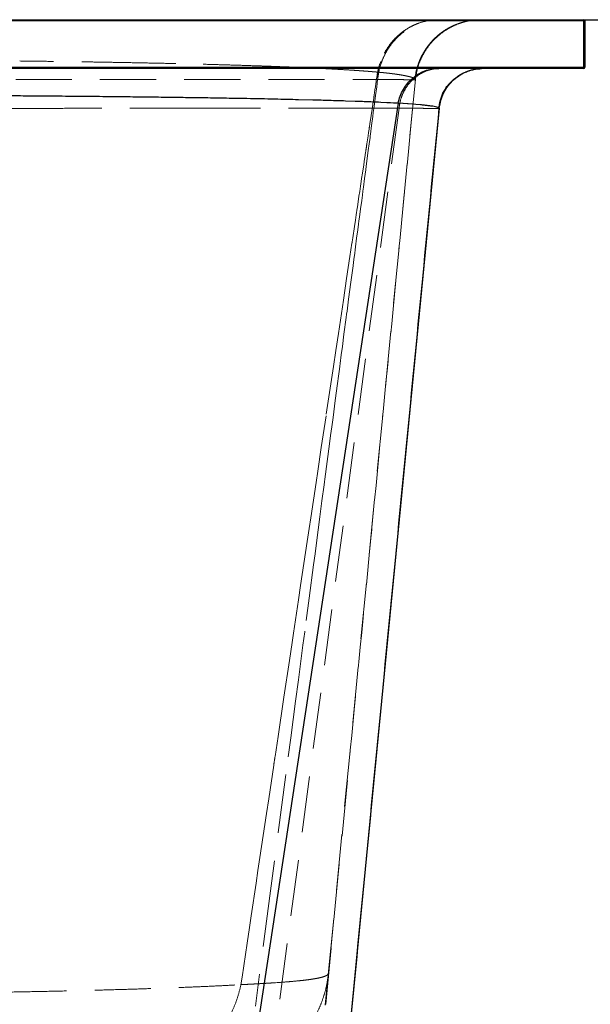
# Model space of a CAD drawing. Units: millimetres. Extents: x 400 to 4100, y 100 to 5840.
# Drawn here: x 3462 to 3720, y 4722 to 5167 of the extents above; entities that cross this region are included whole.
import ezdxf

# ---------------------------------------------------------------- set-up
doc = ezdxf.new("R2010")
doc.units = ezdxf.units.MM
doc.header["$LTSCALE"] = 20
doc.linetypes.add('HIDDEN', pattern=[1.905, 1.27, -0.635])
doc.layers.add('TBLOCK', color=7, linetype='Continuous', lineweight=25)
doc.styles.add('SLDTEXTSTYLE0', font='TXT', dxfattribs={"width": 0.605})
doc.dimstyles.new('SLDDIMSTYLE1', dxfattribs={"dimtxt": 70, "dimasz": 70, "dimexe": 0, "dimexo": 0.0625, "dimgap": 17.5, "dimtad": 2, "dimdec": 0, "dimrnd": 1e-09, "dimzin": 12, "dimdsep": 46, "dimtxsty": 'SLDTEXTSTYLE0', "dimsah": 1, "dimcen": 0.09, "dimadec": 0, "dimazin": 3, "dimtfac": 1, "dimtdec": 3, "dimtofl": 0, "dimtmove": 0, "dimatfit": 3, "dimfxl": 1, "dimfrac": 2, "dimtolj": 1, "dimtzin": 12, "dimarcsym": 0})

# ---------------------------------------------------------------- blocks, each defined once
blk = doc.blocks.new('_D_3')
at = {"layer": 'TBLOCK', "transparency": 16777216}
for p, q in [((3717.47, 5167.24), (3837.72, 5167.24)), ((3817.72, 4547.24), (3817.72, 5167.24)), ((3595.54, 4547.24), (3837.72, 4547.24))]:
    blk.add_line(p, q, dxfattribs=at)
for points in [[(3817.72, 5167.24), (3806.95, 5097.24), (3828.49, 5097.24)], [(3817.72, 4547.24), (3828.49, 4617.24), (3806.95, 4617.24)]]:
    blk.add_solid(points, dxfattribs=at)
at = {"layer": 'TBLOCK', "transparency": 16777216, "insert": (3727.48, 4772.28), "char_height": 70, "attachment_point": 1, "rotation": 90, "style": 'SLDTEXTSTYLE0'}
blk.add_mtext('625', dxfattribs=at)

msp = doc.modelspace()

# ---------------------------------------------------------------- linework, layer by layer
at = {"color": 7, "linetype": 'Continuous', "lineweight": 25}
for p, q in [((2968.266, 5167.243), (3717.266, 5167.243)), ((3717.266, 5166.743), (2968.266, 5166.743)), ((3717.266, 5167.243), (3717.266, 5166.743)), ((3717.266, 5145.743), (3717.266, 5166.743)), ((3717.766, 5166.743), (3717.266, 5166.743)), ((3717.766, 5166.743), (3717.766, 5145.743)), ((2968.266, 5145.743), (3717.266, 5145.743)), ((3717.266, 5145.243), (3717.266, 5145.743)), ((3717.766, 5145.743), (3717.266, 5145.743)), ((3717.266, 5145.243), (2968.266, 5145.243)), ((3668.214, 5144.914), (3670.155, 5145.094)), ((3668.441, 5144.936), (3671.023, 5145.174)), ((3633.261, 5129.456), (3544.485, 4547.243)), ((3594.645, 5130.89), (3588.186, 5131.053)), ((3613.78, 5130.311), (3609.392, 5130.46)), ((3624.345, 5129.897), (3622.434, 5129.979)), ((3625.42, 5129.849), (3624.345, 5129.897)), ((3628.114, 5129.724), (3625.42, 5129.849)), ((3629.013, 5129.68), (3628.114, 5129.724)), ((3629.852, 5129.638), (3629.013, 5129.68)), ((3631.19, 5129.569), (3629.852, 5129.638)), ((3631.67, 5129.543), (3631.19, 5129.569)), ((3632.238, 5129.513), (3631.67, 5129.543)), ((3632.41, 5129.503), (3632.238, 5129.513)), ((3632.751, 5129.485), (3632.41, 5129.503)), ((3632.923, 5129.475), (3632.751, 5129.485)), ((3633.008, 5129.47), (3632.923, 5129.475)), ((3633.176, 5129.461), (3633.008, 5129.47)), ((3633.261, 5129.456), (3633.176, 5129.461)), ((3633.261, 5129.459), (3633.261, 5129.458)), ((3633.309, 5129.457), (3633.261, 5129.459)), ((3633.403, 5129.452), (3633.309, 5129.457)), ((3635.401, 5129.337), (3633.403, 5129.452)), ((3635.466, 5129.333), (3635.401, 5129.337)), ((3637.542, 5129.201), (3635.466, 5129.333)), ((3637.856, 5129.18), (3637.542, 5129.201)), ((3640.219, 5129.008), (3637.856, 5129.18)), ((3641.297, 5128.923), (3640.219, 5129.008)), ((3643.337, 5128.744), (3641.297, 5128.923)), ((3647.148, 5128.333), (3646.829, 5128.373)), ((3651.862, 5127.183), (3652.181, 5128.853)), ((3651.862, 5127.183), (3595.341, 4547.243))]:
    msp.add_line(p, q, dxfattribs=at)
at = {"color": 7, "linetype": 'HIDDEN', "lineweight": 18}
for p, q in [((2968.266, 5166.743), (3717.266, 5166.743)), ((3648.84, 5167.1), (3646.82, 5166.811)), ((3669.922, 5167.181), (3667.248, 5167.016)), ((3717.266, 5166.743), (3717.266, 5167.243)), ((3717.266, 5166.743), (3717.766, 5166.743)), ((3717.266, 5166.743), (3717.266, 5145.743)), ((3650.89, 5159.558), (3650.805, 5159.49)), ((3717.266, 5145.743), (2968.266, 5145.743)), ((3625.369, 5148.404), (3624.944, 5147.205)), ((3625.37, 5148.407), (3625.369, 5148.404)), ((3717.266, 5145.243), (3717.266, 5145.743)), ((3717.266, 5145.743), (3717.766, 5145.743)), ((3623.022, 5143.621), (3623.002, 5143.622)), ((3623.544, 5143.575), (3623.49, 5143.58)), ((3623.528, 5140.554), (3623.75, 5142.027)), ((3624.033, 5143.536), (3624.014, 5143.538)), ((3624.054, 5143.534), (3624.039, 5143.536)), ((3641.469, 5142.658), (3641.069, 5140.153)), ((3668.219, 5144.915), (3668.441, 5144.936)), ((3670.155, 5145.094), (3671.023, 5145.174)), ((3671.018, 5145.229), (3671.018, 5145.229)), ((3641.069, 5140.153), (3601.686, 4736.057)), ((3623.008, 5137.095), (3623.189, 5138.294)), ((3623.189, 5138.294), (3623.528, 5140.554)), ((3624.001, 5140.227), (3624.005, 5140.227)), ((3624.005, 5140.227), (3624.007, 5140.227)), ((3624.007, 5140.227), (3624.018, 5140.227)), ((3636.899, 5140.119), (3636.927, 5140.119)), ((3640.76, 5140.115), (3640.794, 5140.117)), ((3640.812, 5140.117), (3640.826, 5140.118)), ((3641.067, 5140.15), (3641.069, 5140.153)), ((3641.069, 5140.153), (3641.069, 5140.153)), ((3641.069, 5140.153), (3641.069, 5140.153)), ((3641.069, 5140.153), (3641.069, 5140.153)), ((3641.069, 5140.153), (3641.069, 5140.153)), ((3622.407, 5133.094), (3622.776, 5135.547)), ((3622.04, 5130.65), (3622.214, 5131.806)), ((3651.861, 5127.183), (3651.986, 5127.832)), ((3633.66, 5127.218), (3555.965, 4547.243)), ((3651.861, 5127.183), (3595.341, 4547.243)), ((3614.295, 5127.229), (3616.839, 5127.229)), ((3621.472, 5126.863), (3621.585, 5127.62)), ((3622.887, 5127.228), (3624.779, 5127.228)), ((3624.779, 5127.228), (3629.422, 5127.225)), ((3629.422, 5127.225), (3629.568, 5127.225)), ((3629.568, 5127.225), (3633.408, 5127.222)), ((3633.408, 5127.222), (3633.576, 5127.221)), ((3633.576, 5127.221), (3633.661, 5127.221)), ((3633.66, 5127.218), (3633.707, 5127.218)), ((3633.707, 5127.218), (3633.801, 5127.218)), ((3633.801, 5127.218), (3633.825, 5127.218)), ((3633.825, 5127.218), (3633.906, 5127.217)), ((3633.906, 5127.217), (3633.94, 5127.217)), ((3633.94, 5127.217), (3633.997, 5127.217)), ((3633.997, 5127.217), (3634.157, 5127.217)), ((3634.157, 5127.217), (3634.218, 5127.217)), ((3634.218, 5127.217), (3634.403, 5127.216)), ((3634.403, 5127.216), (3634.769, 5127.215)), ((3634.769, 5127.215), (3635.467, 5127.213)), ((3635.467, 5127.213), (3635.844, 5127.212)), ((3635.844, 5127.212), (3636.031, 5127.211)), ((3636.031, 5127.211), (3637.299, 5127.207)), ((3637.299, 5127.207), (3637.894, 5127.205)), ((3637.894, 5127.205), (3638.791, 5127.201)), ((3638.791, 5127.201), (3640.925, 5127.191)), ((3640.925, 5127.191), (3641.592, 5127.188)), ((3641.592, 5127.188), (3644.065, 5127.175)), ((3647.325, 5127.157), (3647.33, 5127.157)), ((3647.33, 5127.157), (3648.084, 5127.153)), ((3650.143, 5127.148), (3650.774, 5127.149)), ((3651.563, 5127.16), (3651.765, 5127.166)), ((3651.765, 5127.166), (3651.848, 5127.181)), ((3651.848, 5127.181), (3651.861, 5127.183)), ((3651.861, 5127.183), (3651.862, 5127.183)), ((3620.29, 5118.997), (3620.463, 5120.151)), ((3619.098, 5111.06), (3619.64, 5114.668)), ((3618.168, 5104.872), (3618.515, 5107.185)), ((3619.735, 5108.052), (3618.796, 5100.956)), ((3617.689, 5101.679), (3617.893, 5103.041)), ((3618.796, 5100.956), (3618.586, 5099.368)), ((3616.232, 5091.982), (3616.561, 5094.17)), ((3616.561, 5094.17), (3616.75, 5095.427)), ((3615.862, 5089.519), (3616.232, 5091.982)), ((3617.065, 5087.867), (3616.755, 5085.516)), ((3613.924, 5076.607), (3614.297, 5079.092)), ((3614.297, 5079.092), (3614.742, 5082.06)), ((3614.742, 5082.06), (3614.816, 5082.552)), ((3615.334, 5074.777), (3614.992, 5072.188)), ((3612.455, 5066.826), (3612.73, 5068.661)), ((3612.864, 5056.091), (3612.841, 5055.92)), ((3609.756, 5032.588), (3608.756, 5025.025)), ((3608.756, 5025.025), (3608.021, 5019.463)), ((3604, 5010.489), (3605.089, 5017.745)), ((3600.756, 4988.858), (3604, 5010.489)), ((3596.134, 4958.037), (3596.89, 4963.075)), ((3593.734, 4942.024), (3596.134, 4958.037)), ((3593.024, 4937.292), (3593.734, 4942.024)), ((3592.134, 4931.348), (3593.023, 4937.284)), ((3589.897, 4916.427), (3592.134, 4931.348)), ((3589.16, 4911.508), (3589.897, 4916.427)), ((3588.182, 4904.982), (3589.16, 4911.508)), ((3585.925, 4889.913), (3588.182, 4904.982)), ((3585.297, 4885.723), (3585.925, 4889.913)), ((3591.019, 4890.77), (3590.992, 4890.565)), ((3584.07, 4877.536), (3585.297, 4885.723)), ((3581.602, 4861.054), (3584.07, 4877.536)), ((3581.435, 4859.938), (3581.602, 4861.054)), ((3578.939, 4843.269), (3581.435, 4859.938)), ((3577.575, 4834.153), (3578.939, 4843.269)), ((3574.718, 4815.064), (3576.984, 4830.203)), ((3582.481, 4826.082), (3582.313, 4824.805)), ((3573.716, 4808.367), (3574.718, 4815.064)), ((3572.98, 4803.443), (3573.716, 4808.367)), ((3570.748, 4788.521), (3572.98, 4803.443)), ((3569.86, 4782.58), (3570.748, 4788.521)), ((3569.021, 4776.966), (3569.86, 4782.58)), ((3566.795, 4762.075), (3569.021, 4776.966)), ((3566.006, 4756.794), (3566.795, 4762.075)), ((3564.958, 4749.781), (3566.006, 4756.794)), ((3562.672, 4734.477), (3564.958, 4749.781)), ((3601.542, 4735.823), (3601.686, 4736.057)), ((3562.154, 4731.007), (3562.672, 4734.477)), ((3577.829, 4731.902), (3578.563, 4731.952)), ((3601.351, 4732.619), (3600.346, 4722.304))]:
    msp.add_line(p, q, dxfattribs=at)
at = {"color": 7, "linetype": 'HIDDEN', "lineweight": 18, "flags": 128}
for points in [[(3641.069, 5140.153), (3620.707, 4931.228), (3600.346, 4722.304)], [(3623.546, 5136.873), (3623.039, 5133.04), (3622.532, 5129.208)], [(3622.776, 5135.547), (3622.968, 5136.824), (3623.008, 5137.095)], [(3623.989, 5140.226), (3623.768, 5138.549), (3623.546, 5136.873)], [(3621.585, 5127.62), (3621.813, 5129.135), (3622.04, 5130.65)], [(3622.532, 5129.208), (3622.395, 5128.172), (3622.258, 5127.136)], [(3620.463, 5120.151), (3621.024, 5123.885), (3621.472, 5126.863)], [(3621.765, 5123.405), (3621.243, 5119.461), (3620.722, 5115.517)], [(3622.258, 5127.136), (3622.012, 5125.27), (3621.765, 5123.405)], [(3619.64, 5114.668), (3619.872, 5116.214), (3620.104, 5117.761)], [(3620.722, 5115.517), (3620.625, 5114.781), (3620.527, 5114.046)], [(3620.527, 5114.046), (3620.131, 5111.049), (3619.735, 5108.052)], [(3616.75, 5095.427), (3617.125, 5097.925), (3617.689, 5101.679)], [(3617.893, 5103.041), (3617.928, 5103.276), (3618.168, 5104.872)], [(3618.586, 5099.368), (3618.068, 5095.449), (3617.55, 5091.531)], [(3614.816, 5082.552), (3615.545, 5087.402), (3615.862, 5089.519)], [(3617.55, 5091.531), (3617.308, 5089.699), (3617.065, 5087.867)], [(3616.755, 5085.516), (3616.252, 5081.717), (3615.75, 5077.918)], [(3612.73, 5068.661), (3613.501, 5073.795), (3613.924, 5076.607)], [(3615.75, 5077.918), (3615.542, 5076.348), (3615.334, 5074.777)], [(3614.992, 5072.188), (3614.492, 5068.406), (3613.992, 5064.623)], [(3611.461, 5060.205), (3611.913, 5063.216), (3612.361, 5066.202)], [(3613.604, 5061.688), (3613.234, 5058.889), (3612.864, 5056.091)], [(3613.992, 5064.623), (3613.798, 5063.156), (3613.604, 5061.688)], [(3608.492, 5040.421), (3609.97, 5050.274), (3611.461, 5060.205)], [(3612.841, 5055.92), (3611.864, 5048.533), (3610.865, 5040.976)], [(3605.089, 5017.745), (3606.246, 5025.455), (3608.492, 5040.421)], [(3610.865, 5040.976), (3610.504, 5038.243), (3610.143, 5035.51)], [(3610.143, 5035.51), (3609.949, 5034.049), (3609.756, 5032.588)], [(3608.021, 5019.463), (3607.521, 5015.679), (3607.021, 5011.895)], [(3606.682, 5009.331), (3606.246, 5006.032), (3605.81, 5002.733)], [(3607.021, 5011.895), (3606.851, 5010.613), (3606.682, 5009.331)], [(3605.81, 5002.733), (3604.799, 4995.088), (3603.789, 4987.444)], [(3596.89, 4963.075), (3598.511, 4973.891), (3600.756, 4988.858)], [(3603.789, 4987.444), (3603.505, 4985.298), (3603.222, 4983.153)], [(3603.222, 4983.153), (3602.715, 4979.319), (3602.209, 4975.485)], [(3602.209, 4975.485), (3601.154, 4967.507), (3600.1, 4959.529)], [(3600.1, 4959.529), (3599.931, 4958.252), (3599.763, 4956.975)], [(3599.763, 4956.975), (3598.81, 4949.763), (3597.857, 4942.552)], [(3597.857, 4942.552), (3597.081, 4936.674), (3596.304, 4930.796)], [(3596.304, 4930.796), (3595.649, 4925.835), (3594.994, 4920.874)], [(3594.994, 4920.874), (3592.993, 4905.72), (3591.019, 4890.77)], [(3590.992, 4890.565), (3590.191, 4884.502), (3589.391, 4878.439)], [(3589.391, 4878.439), (3588.12, 4868.812), (3586.849, 4859.185)], [(3586.849, 4859.185), (3584.665, 4842.633), (3582.481, 4826.082)], [(3582.313, 4824.805), (3579.01, 4799.77), (3575.541, 4773.458)], [(3575.541, 4773.458), (3572.107, 4747.412), (3568.675, 4721.365)], [(3601.686, 4736.057), (3601.593, 4735.1), (3601.5, 4734.143)], [(3600.287, 4721.731), (3600.888, 4727.9), (3601.627, 4735.484)], [(3601.5, 4734.143), (3601.425, 4733.381), (3601.351, 4732.619)]]:
    msp.add_lwpolyline(points, dxfattribs=at)
at = {"color": 7, "linetype": 'Continuous', "lineweight": 25}
for centre, start, end in [((3717.266, 5166.743), 0, 90), ((3717.266, 5145.743), 270, 0)]:
    msp.add_arc(centre, 0.5, start, end, dxfattribs=at)
at = {"color": 7, "linetype": 'HIDDEN', "lineweight": 18}
for points, knots in [([(3623.985, 5140.227), (3624.141, 5141.443), (3624.452, 5143.874), (3625.448, 5147.409), (3626.814, 5150.795), (3628.569, 5153.976), (3630.674, 5156.907), (3633.103, 5159.542), (3635.817, 5161.843), (3638.776, 5163.773), (3641.935, 5165.308), (3645.247, 5166.413), (3648.663, 5167.113), (3650.975, 5167.199), (3652.131, 5167.243)], [0, 0, 0, 0, 0.0833333, 0.1666659, 0.2499992, 0.3333327, 0.416666, 0.4999999, 0.5833325, 0.6666659, 0.7499998, 0.8333328, 0.9166659, 1, 1, 1, 1]), ([(3646.82, 5166.811), (3645.644, 5166.549), (3643.293, 5166.025), (3639.921, 5164.645), (3636.733, 5162.854), (3633.789, 5160.638), (3631.13, 5158.047), (3628.812, 5155.113), (3626.833, 5151.903), (3625.858, 5149.572), (3625.37, 5148.407)], [0, 0, 0, 0, 0.12499948, 0.2500005, 0.37500001, 0.49999958, 0.62500094, 0.74999989, 0.87499995, 1, 1, 1, 1]), ([(3645.136, 5152.902), (3645.401, 5153.354), (3646.178, 5154.678), (3647.7, 5156.598), (3649.645, 5158.71), (3651.64, 5160.488), (3653.579, 5161.936), (3655.246, 5162.999), (3656.605, 5163.758), (3657.849, 5164.381), (3659.138, 5164.949), (3660.546, 5165.484), (3662.011, 5165.956), (3663.534, 5166.365), (3665.1, 5166.699), (3666.322, 5166.909), (3666.974, 5166.979), (3667.143, 5166.997)], [0, 0, 0, 0, 0.0510918, 0.1495286, 0.2379897, 0.3309626, 0.4095678, 0.4738039, 0.523664, 0.5614185, 0.6091139, 0.6623903, 0.7235124, 0.7940585, 0.8751229, 0.9674887, 1, 1, 1, 1]), ([(3651.595, 5167.243), (3650.796, 5167.225), (3649.876, 5167.204), (3648.96, 5167.112), (3648.84, 5167.1)], [0, 0, 0, 0, 0.8691719, 1, 1, 1, 1]), ([(3670.927, 5167.243), (3669.699, 5167.199), (3667.243, 5167.112), (3663.615, 5166.41), (3660.095, 5165.303), (3656.745, 5163.757), (3653.628, 5161.868), (3651.789, 5160.317), (3650.89, 5159.558)], [0, 0, 0, 0, 0.1678417, 0.335682, 0.5035245, 0.6713648, 0.8392056, 1, 1, 1, 1]), ([(3656.772, 5163.693), (3656.77, 5163.692), (3655.993, 5163.336), (3655.291, 5162.841), (3654.591, 5162.348)], [0, 0, 0, 0, 0.0024566, 1, 1, 1, 1]), ([(3667.382, 5167.024), (3667.686, 5167.061), (3668.615, 5167.174), (3669.411, 5167.206), (3669.947, 5167.227)], [0, 0, 0, 0, 0.327092, 1, 1, 1, 1]), ([(3650.697, 5159.387), (3649.843, 5158.555), (3648.111, 5156.867), (3645.919, 5153.94), (3644.056, 5150.758), (3642.611, 5147.362), (3641.557, 5143.815), (3641.232, 5141.374), (3641.069, 5140.153)], [0, 0, 0, 0, 0.1624806, 0.3296877, 0.496992, 0.6644464, 0.8320977, 1, 1, 1, 1]), ([(3641.421, 5142.665), (3641.457, 5142.87), (3641.524, 5143.254), (3641.634, 5143.957), (3641.764, 5144.708), (3641.927, 5145.516), (3642.137, 5146.381), (3642.409, 5147.312), (3642.765, 5148.331), (3643.22, 5149.432), (3643.762, 5150.56), (3644.401, 5151.731), (3645.154, 5152.955), (3646.031, 5154.231), (3647.043, 5155.551), (3648.196, 5156.903), (3649.495, 5158.28), (3650.403, 5159.12), (3650.884, 5159.565)], [0, 0, 0, 0, 0.0913824, 0.1713593, 0.2402668, 0.2986157, 0.347245, 0.3875919, 0.4221678, 0.4548876, 0.4908947, 0.5336288, 0.584973, 0.6460705, 0.7176551, 0.8002416, 0.8942383, 1, 1, 1, 1]), ([(3650.699, 5159.389), (3649.843, 5158.555), (3648.107, 5156.863), (3645.914, 5153.93), (3644.046, 5150.747), (3642.622, 5147.347), (3641.759, 5144.628), (3641.525, 5143.035), (3641.469, 5142.658)], [0, 0, 0, 0, 0.18408224, 0.37334309, 0.5626062, 0.75186593, 0.94112559, 1, 1, 1, 1]), ([(3653.64, 5161.761), (3653.639, 5161.761), (3652.612, 5161.121), (3651.708, 5160.305), (3650.806, 5159.491)], [0, 0, 0, 0, 0.0010247, 1, 1, 1, 1]), ([(3515.528, 5147.76), (3512.731, 5147.813), (3507.124, 5147.919), (3498.445, 5148.068), (3489.584, 5148.208), (3480.551, 5148.339), (3471.397, 5148.461), (3465.177, 5148.535), (3462.07, 5148.572)], [0, 0, 0, 0, 0.1662695, 0.3332723, 0.5008696, 0.6678045, 0.8341155, 1, 1, 1, 1]), ([(3532.718, 5147.398), (3529.916, 5147.461), (3524.307, 5147.586), (3518.456, 5147.702), (3515.528, 5147.76)], [0, 0, 0, 0, 0.4994999, 1, 1, 1, 1]), ([(3570.467, 5146.347), (3567.549, 5146.443), (3561.728, 5146.635), (3552.443, 5146.904), (3542.828, 5147.161), (3536.087, 5147.319), (3532.718, 5147.398)], [0, 0, 0, 0, 0.25140847, 0.50154143, 0.75090818, 1, 1, 1, 1]), ([(3581.019, 5145.965), (3579.311, 5146.03), (3575.889, 5146.16), (3572.277, 5146.284), (3570.467, 5146.347)], [0, 0, 0, 0, 0.4988891, 1, 1, 1, 1]), ([(3587.6, 5145.699), (3586.526, 5145.744), (3584.375, 5145.834), (3582.139, 5145.921), (3581.019, 5145.965)], [0, 0, 0, 0, 0.499466, 1, 1, 1, 1]), ([(3601.74, 5145.034), (3599.511, 5145.148), (3595.049, 5145.376), (3590.085, 5145.591), (3587.6, 5145.699)], [0, 0, 0, 0, 0.4994319, 1, 1, 1, 1]), ([(3624.944, 5147.205), (3624.816, 5146.805), (3624.43, 5145.602), (3624.156, 5144.364), (3623.972, 5143.537)], [0, 0, 0, 0, 0.3320753, 1, 1, 1, 1]), ([(3640.812, 5140.117), (3640.952, 5141.182), (3641.226, 5143.255), (3641.777, 5145.521), (3642.216, 5146.688), (3642.297, 5146.903)], [0, 0, 0, 0, 0.46283637, 0.90087444, 1, 1, 1, 1]), ([(3605.546, 5144.827), (3604.923, 5144.862), (3603.677, 5144.931), (3602.385, 5145), (3601.74, 5145.034)], [0, 0, 0, 0, 0.5000168, 1, 1, 1, 1]), ([(3607.896, 5144.691), (3607.509, 5144.714), (3606.736, 5144.759), (3605.943, 5144.804), (3605.546, 5144.827)], [0, 0, 0, 0, 0.499664, 1, 1, 1, 1]), ([(3613.648, 5144.33), (3612.722, 5144.391), (3610.87, 5144.513), (3608.887, 5144.632), (3607.896, 5144.691)], [0, 0, 0, 0, 0.50035298, 1, 1, 1, 1]), ([(3615.528, 5144.202), (3615.218, 5144.223), (3614.6, 5144.267), (3613.965, 5144.309), (3613.648, 5144.33)], [0, 0, 0, 0, 0.5005646, 1, 1, 1, 1]), ([(3616.511, 5144.132), (3616.348, 5144.144), (3616.023, 5144.167), (3615.693, 5144.19), (3615.528, 5144.202)], [0, 0, 0, 0, 0.5000352, 1, 1, 1, 1]), ([(3619.06, 5143.943), (3618.643, 5143.975), (3617.81, 5144.038), (3616.944, 5144.101), (3616.511, 5144.132)], [0, 0, 0, 0, 0.500332, 1, 1, 1, 1]), ([(3619.945, 5143.875), (3619.798, 5143.886), (3619.505, 5143.909), (3619.208, 5143.932), (3619.06, 5143.943)], [0, 0, 0, 0, 0.5002197, 1, 1, 1, 1]), ([(3620.71, 5143.814), (3620.582, 5143.824), (3620.329, 5143.844), (3620.072, 5143.865), (3619.945, 5143.875)], [0, 0, 0, 0, 0.5050155, 1, 1, 1, 1]), ([(3622.007, 5143.707), (3621.796, 5143.725), (3621.369, 5143.76), (3620.931, 5143.796), (3620.71, 5143.814)], [0, 0, 0, 0, 0.4953796, 1, 1, 1, 1]), ([(3622.504, 5143.665), (3622.422, 5143.672), (3622.257, 5143.686), (3622.091, 5143.7), (3622.007, 5143.707)], [0, 0, 0, 0, 0.5001475, 1, 1, 1, 1]), ([(3623.002, 5143.622), (3622.92, 5143.629), (3622.754, 5143.644), (3622.588, 5143.658), (3622.504, 5143.665)], [0, 0, 0, 0, 0.50004916, 1, 1, 1, 1]), ([(3623.336, 5143.593), (3623.283, 5143.598), (3623.179, 5143.607), (3623.074, 5143.616), (3623.022, 5143.621)], [0, 0, 0, 0, 0.5008723, 1, 1, 1, 1]), ([(3623.49, 5143.58), (3623.465, 5143.582), (3623.413, 5143.587), (3623.362, 5143.591), (3623.336, 5143.593)], [0, 0, 0, 0, 0.49897639, 1, 1, 1, 1]), ([(3623.684, 5143.563), (3623.66, 5143.565), (3623.614, 5143.569), (3623.567, 5143.573), (3623.544, 5143.575)], [0, 0, 0, 0, 0.4999547, 1, 1, 1, 1]), ([(3623.732, 5143.558), (3623.724, 5143.559), (3623.708, 5143.56), (3623.692, 5143.562), (3623.684, 5143.563)], [0, 0, 0, 0, 0.5003181, 1, 1, 1, 1]), ([(3623.892, 5143.545), (3623.865, 5143.548), (3623.812, 5143.552), (3623.759, 5143.556), (3623.732, 5143.558)], [0, 0, 0, 0, 0.50019266, 1, 1, 1, 1]), ([(3623.75, 5142.027), (3623.751, 5142.034), (3623.826, 5142.538), (3623.902, 5143.041), (3623.977, 5143.539)], [0, 0, 0, 0, 0.0128478, 1, 1, 1, 1]), ([(3623.972, 5143.537), (3623.959, 5143.539), (3623.932, 5143.542), (3623.905, 5143.544), (3623.892, 5143.545)], [0, 0, 0, 0, 0.5035027, 1, 1, 1, 1]), ([(3623.987, 5143.54), (3623.984, 5143.54), (3623.98, 5143.541), (3623.975, 5143.541), (3623.973, 5143.541)], [0, 0, 0, 0, 0.4862409, 1, 1, 1, 1]), ([(3624.006, 5143.539), (3624.003, 5143.539), (3623.996, 5143.539), (3623.99, 5143.54), (3623.987, 5143.54)], [0, 0, 0, 0, 0.502199, 1, 1, 1, 1]), ([(3624.014, 5143.538), (3624.012, 5143.538), (3624.01, 5143.538), (3624.008, 5143.538), (3624.006, 5143.539)], [0, 0, 0, 0, 0.5030233, 1, 1, 1, 1]), ([(3624.039, 5143.536), (3624.038, 5143.536), (3624.036, 5143.536), (3624.034, 5143.536), (3624.033, 5143.536)], [0, 0, 0, 0, 0.4995244, 1, 1, 1, 1]), ([(3624.092, 5143.531), (3624.086, 5143.531), (3624.073, 5143.533), (3624.061, 5143.534), (3624.054, 5143.534)], [0, 0, 0, 0, 0.49999217, 1, 1, 1, 1]), ([(3624.106, 5143.53), (3624.103, 5143.53), (3624.099, 5143.53), (3624.095, 5143.531), (3624.092, 5143.531)], [0, 0, 0, 0, 0.4999791, 1, 1, 1, 1]), ([(3624.137, 5143.527), (3624.132, 5143.528), (3624.121, 5143.528), (3624.111, 5143.529), (3624.106, 5143.53)], [0, 0, 0, 0, 0.499896, 1, 1, 1, 1]), ([(3624.213, 5143.52), (3624.2, 5143.521), (3624.175, 5143.524), (3624.15, 5143.526), (3624.137, 5143.527)], [0, 0, 0, 0, 0.4999195, 1, 1, 1, 1]), ([(3624.237, 5143.518), (3624.233, 5143.518), (3624.225, 5143.519), (3624.217, 5143.52), (3624.213, 5143.52)], [0, 0, 0, 0, 0.5009025, 1, 1, 1, 1]), ([(3624.308, 5143.512), (3624.296, 5143.513), (3624.273, 5143.515), (3624.249, 5143.517), (3624.237, 5143.518)], [0, 0, 0, 0, 0.4996999, 1, 1, 1, 1]), ([(3624.462, 5143.498), (3624.437, 5143.5), (3624.385, 5143.505), (3624.334, 5143.51), (3624.308, 5143.512)], [0, 0, 0, 0, 0.4998003, 1, 1, 1, 1]), ([(3624.499, 5143.494), (3624.493, 5143.495), (3624.481, 5143.496), (3624.468, 5143.497), (3624.462, 5143.498)], [0, 0, 0, 0, 0.5005797, 1, 1, 1, 1]), ([(3624.672, 5143.479), (3624.643, 5143.481), (3624.586, 5143.487), (3624.528, 5143.492), (3624.499, 5143.494)], [0, 0, 0, 0, 0.5000546, 1, 1, 1, 1]), ([(3625.015, 5143.447), (3624.958, 5143.452), (3624.844, 5143.463), (3624.729, 5143.474), (3624.672, 5143.479)], [0, 0, 0, 0, 0.4999173, 1, 1, 1, 1]), ([(3625.741, 5143.378), (3625.621, 5143.389), (3625.381, 5143.413), (3625.137, 5143.435), (3625.015, 5143.447)], [0, 0, 0, 0, 0.4999382, 1, 1, 1, 1]), ([(3626.021, 5143.35), (3625.975, 5143.355), (3625.881, 5143.364), (3625.787, 5143.373), (3625.741, 5143.378)], [0, 0, 0, 0, 0.5000118, 1, 1, 1, 1]), ([(3626.08, 5143.345), (3626.07, 5143.345), (3626.051, 5143.347), (3626.031, 5143.349), (3626.021, 5143.35)], [0, 0, 0, 0, 0.4999459, 1, 1, 1, 1]), ([(3627.335, 5143.216), (3627.129, 5143.238), (3626.717, 5143.281), (3626.292, 5143.323), (3626.08, 5143.345)], [0, 0, 0, 0, 0.4998857, 1, 1, 1, 1]), ([(3627.941, 5143.151), (3627.841, 5143.162), (3627.641, 5143.184), (3627.437, 5143.205), (3627.335, 5143.216)], [0, 0, 0, 0, 0.4999321, 1, 1, 1, 1]), ([(3629.126, 5143.017), (3628.932, 5143.04), (3628.544, 5143.085), (3628.142, 5143.129), (3627.941, 5143.151)], [0, 0, 0, 0, 0.499938, 1, 1, 1, 1]), ([(3631.336, 5142.742), (3630.981, 5142.788), (3630.271, 5142.881), (3629.508, 5142.972), (3629.126, 5143.017)], [0, 0, 0, 0, 0.4999069, 1, 1, 1, 1]), ([(3631.405, 5142.732), (3631.394, 5142.734), (3631.371, 5142.737), (3631.347, 5142.74), (3631.336, 5142.742)], [0, 0, 0, 0, 0.4997631, 1, 1, 1, 1]), ([(3632, 5142.651), (3631.902, 5142.665), (3631.706, 5142.692), (3631.506, 5142.719), (3631.405, 5142.732)], [0, 0, 0, 0, 0.4999594, 1, 1, 1, 1]), ([(3635.421, 5142.112), (3634.9, 5142.203), (3633.858, 5142.384), (3632.62, 5142.562), (3632, 5142.651)], [0, 0, 0, 0, 0.49954956, 1, 1, 1, 1]), ([(3633.661, 5127.221), (3633.836, 5128.435), (3634.187, 5130.863), (3635.496, 5134.297), (3637.331, 5137.431), (3639.685, 5140.151), (3642.466, 5142.372), (3645.581, 5144.002), (3648.927, 5145.047), (3651.235, 5145.178), (3652.389, 5145.243)], [0, 0, 0, 0, 0.1250034, 0.2500035, 0.3750021, 0.4999995, 0.6249973, 0.7499965, 0.8749965, 1, 1, 1, 1]), ([(3636.787, 5141.849), (3636.571, 5141.893), (3636.139, 5141.981), (3635.661, 5142.068), (3635.421, 5142.112)], [0, 0, 0, 0, 0.499906, 1, 1, 1, 1]), ([(3639.516, 5141.156), (3639.145, 5141.27), (3638.402, 5141.499), (3637.326, 5141.733), (3636.787, 5141.849)], [0, 0, 0, 0, 0.4996596, 1, 1, 1, 1]), ([(3641.069, 5140.153), (3641.057, 5140.232), (3641.033, 5140.391), (3640.731, 5140.639), (3640.255, 5140.894), (3639.762, 5141.068), (3639.516, 5141.156)], [0, 0, 0, 0, 0.250125, 0.5000268, 0.7499157, 1, 1, 1, 1]), ([(3652.181, 5128.853), (3652.288, 5129.505), (3652.591, 5131.37), (3653.815, 5134.269), (3655.747, 5137.412), (3658.253, 5140.141), (3661.211, 5142.353), (3664.443, 5144.004), (3666.752, 5144.566), (3667.866, 5144.837)], [0, 0, 0, 0, 0.0831077, 0.2376511, 0.3921965, 0.5467383, 0.7012827, 0.855826, 1, 1, 1, 1]), ([(3460.285, 5140.232), (3464.116, 5140.232), (3471.813, 5140.233), (3483.092, 5140.234), (3494.16, 5140.236), (3504.934, 5140.237), (3515.392, 5140.239), (3525.527, 5140.24), (3535.328, 5140.242), (3544.786, 5140.243), (3553.891, 5140.244), (3562.604, 5140.245), (3570.878, 5140.246), (3578.677, 5140.246), (3585.994, 5140.246), (3592.834, 5140.246), (3599.203, 5140.245), (3605.103, 5140.243), (3610.542, 5140.241), (3615.506, 5140.237), (3620.028, 5140.233), (3622.673, 5140.229), (3623.985, 5140.227)], [0, 0, 0, 0, 0.0510109, 0.1025026, 0.1540397, 0.2054146, 0.2566715, 0.3078523, 0.3589988, 0.4101516, 0.4613522, 0.5126263, 0.5635257, 0.6138679, 0.6636963, 0.7130482, 0.7619564, 0.8104494, 0.8585515, 0.9062833, 0.9535003, 1, 1, 1, 1]), ([(3600.499, 4722.18), (3603.778, 4756.018), (3610.495, 4825.328), (3620.656, 4930.073), (3630.894, 5035.555), (3637.706, 5105.571), (3641.07, 5140.15)], [0, 0, 0, 0, 0.2428611, 0.4974365, 0.7518004, 1, 1, 1, 1]), ([(3623.985, 5140.227), (3623.988, 5140.227), (3623.994, 5140.227), (3623.999, 5140.227), (3624.001, 5140.227)], [0, 0, 0, 0, 0.6679481, 1, 1, 1, 1]), ([(3624.018, 5140.227), (3624.186, 5140.226), (3624.527, 5140.222), (3624.86, 5140.22), (3625.029, 5140.219)], [0, 0, 0, 0, 0.49401791, 1, 1, 1, 1]), ([(3625.029, 5140.219), (3625.199, 5140.218), (3625.54, 5140.216), (3625.872, 5140.214), (3626.039, 5140.213)], [0, 0, 0, 0, 0.49984037, 1, 1, 1, 1]), ([(3626.039, 5140.213), (3626.065, 5140.213), (3626.119, 5140.212), (3626.172, 5140.212), (3626.198, 5140.212)], [0, 0, 0, 0, 0.4999716, 1, 1, 1, 1]), ([(3626.198, 5140.212), (3626.401, 5140.211), (3626.806, 5140.208), (3627.199, 5140.206), (3627.395, 5140.204)], [0, 0, 0, 0, 0.5000851, 1, 1, 1, 1]), ([(3627.395, 5140.204), (3627.49, 5140.204), (3627.681, 5140.202), (3627.868, 5140.201), (3627.961, 5140.2)], [0, 0, 0, 0, 0.5000414, 1, 1, 1, 1]), ([(3627.961, 5140.2), (3628.103, 5140.199), (3628.387, 5140.197), (3628.664, 5140.195), (3628.803, 5140.194)], [0, 0, 0, 0, 0.5000415, 1, 1, 1, 1]), ([(3628.803, 5140.194), (3629.147, 5140.192), (3629.834, 5140.186), (3630.479, 5140.181), (3630.801, 5140.178)], [0, 0, 0, 0, 0.500065, 1, 1, 1, 1]), ([(3630.801, 5140.178), (3630.906, 5140.177), (3631.116, 5140.175), (3631.322, 5140.173), (3631.424, 5140.172)], [0, 0, 0, 0, 0.4999951, 1, 1, 1, 1]), ([(3631.424, 5140.172), (3631.804, 5140.169), (3632.563, 5140.162), (3633.255, 5140.155), (3633.602, 5140.152)], [0, 0, 0, 0, 0.49994655, 1, 1, 1, 1]), ([(3633.602, 5140.152), (3634.189, 5140.146), (3635.363, 5140.134), (3636.319, 5140.125), (3636.797, 5140.12)], [0, 0, 0, 0, 0.500368, 1, 1, 1, 1]), ([(3636.797, 5140.12), (3636.814, 5140.12), (3636.849, 5140.119), (3636.882, 5140.119), (3636.899, 5140.119)], [0, 0, 0, 0, 0.4999688, 1, 1, 1, 1]), ([(3636.927, 5140.119), (3637.36, 5140.115), (3638.237, 5140.107), (3638.888, 5140.104), (3639.217, 5140.102)], [0, 0, 0, 0, 0.494998, 1, 1, 1, 1]), ([(3639.217, 5140.102), (3639.367, 5140.102), (3639.666, 5140.101), (3639.908, 5140.102), (3640.029, 5140.103)], [0, 0, 0, 0, 0.5000102, 1, 1, 1, 1]), ([(3640.029, 5140.103), (3640.078, 5140.103), (3640.177, 5140.104), (3640.265, 5140.105), (3640.309, 5140.105)], [0, 0, 0, 0, 0.5000086, 1, 1, 1, 1]), ([(3640.309, 5140.105), (3640.396, 5140.107), (3640.571, 5140.109), (3640.697, 5140.113), (3640.76, 5140.115)], [0, 0, 0, 0, 0.5001642, 1, 1, 1, 1]), ([(3640.826, 5140.118), (3640.867, 5140.12), (3640.947, 5140.125), (3640.994, 5140.131), (3641.017, 5140.134)], [0, 0, 0, 0, 0.5000543, 1, 1, 1, 1]), ([(3641.017, 5140.134), (3641.019, 5140.134), (3641.023, 5140.135), (3641.027, 5140.135), (3641.029, 5140.136)], [0, 0, 0, 0, 0.5000054, 1, 1, 1, 1]), ([(3641.029, 5140.136), (3641.043, 5140.138), (3641.067, 5140.143), (3641.067, 5140.148), (3641.067, 5140.15)], [0, 0, 0, 0, 0.5977115, 1, 1, 1, 1]), ([(3622.214, 5131.806), (3622.217, 5131.828), (3622.282, 5132.257), (3622.346, 5132.686), (3622.407, 5133.094)], [0, 0, 0, 0, 0.050895, 1, 1, 1, 1]), ([(3651.605, 5127.153), (3651.702, 5127.936), (3651.895, 5129.501), (3652.554, 5131.717), (3653.112, 5133.222), (3653.498, 5133.934), (3653.535, 5134.003)], [0, 0, 0, 0, 0.3299053, 0.6603874, 0.9672704, 1, 1, 1, 1]), ([(3344.095, 5127.145), (3348.502, 5127.145), (3357.305, 5127.145), (3370.466, 5127.146), (3383.54, 5127.147), (3394.451, 5127.148), (3403.23, 5127.15), (3409.918, 5127.151), (3416.558, 5127.152), (3423.148, 5127.154), (3429.683, 5127.155), (3438.347, 5127.157), (3449.033, 5127.16), (3461.613, 5127.164), (3469.769, 5127.167), (3473.828, 5127.168)], [0, 0, 0, 0, 0.0986553, 0.1970797, 0.2952295, 0.3930615, 0.4441686, 0.4951712, 0.5460633, 0.5968395, 0.6474939, 0.6980212, 0.799577, 0.9002606, 1, 1, 1, 1]), ([(3473.828, 5127.168), (3477.967, 5127.17), (3486.198, 5127.173), (3498.116, 5127.178), (3509.633, 5127.183), (3516.993, 5127.187), (3520.649, 5127.188)], [0, 0, 0, 0, 0.25450296, 0.50610916, 0.75465731, 1, 1, 1, 1]), ([(3520.649, 5127.188), (3523.545, 5127.19), (3529.302, 5127.192), (3537.623, 5127.196), (3542.954, 5127.199), (3545.602, 5127.2)], [0, 0, 0, 0, 0.3374745, 0.6708484, 1, 1, 1, 1]), ([(3545.602, 5127.2), (3548.848, 5127.202), (3555.284, 5127.205), (3564.39, 5127.21), (3572.976, 5127.214), (3581.052, 5127.218), (3586.068, 5127.22), (3588.551, 5127.221)], [0, 0, 0, 0, 0.2073761, 0.4111392, 0.6112062, 0.8075109, 1, 1, 1, 1]), ([(3588.551, 5127.221), (3590.592, 5127.222), (3594.639, 5127.224), (3600.334, 5127.226), (3603.881, 5127.227), (3605.638, 5127.228)], [0, 0, 0, 0, 0.33934255, 0.67268379, 1, 1, 1, 1]), ([(3605.638, 5127.228), (3607.146, 5127.228), (3610.135, 5127.229), (3612.916, 5127.229), (3614.295, 5127.229)], [0, 0, 0, 0, 0.5042436, 1, 1, 1, 1]), ([(3616.839, 5127.229), (3617.889, 5127.229), (3619.972, 5127.229), (3621.92, 5127.228), (3622.887, 5127.228)], [0, 0, 0, 0, 0.5036364, 1, 1, 1, 1]), ([(3644.065, 5127.175), (3644.662, 5127.171), (3645.855, 5127.165), (3646.835, 5127.16), (3647.325, 5127.157)], [0, 0, 0, 0, 0.5003776, 1, 1, 1, 1]), ([(3648.084, 5127.153), (3648.476, 5127.152), (3649.261, 5127.148), (3649.849, 5127.148), (3650.143, 5127.148)], [0, 0, 0, 0, 0.499381, 1, 1, 1, 1]), ([(3650.774, 5127.149), (3651.013, 5127.15), (3651.359, 5127.152), (3651.514, 5127.158), (3651.563, 5127.16)], [0, 0, 0, 0, 0.68956999, 1, 1, 1, 1]), ([(3620.104, 5117.761), (3620.164, 5118.159), (3620.226, 5118.571), (3620.288, 5118.983), (3620.29, 5118.997)], [0, 0, 0, 0, 0.96714561, 1, 1, 1, 1]), ([(3618.515, 5107.185), (3618.703, 5108.432), (3618.897, 5109.724), (3619.091, 5111.016), (3619.098, 5111.06)], [0, 0, 0, 0, 0.9654126, 1, 1, 1, 1]), ([(3612.361, 5066.202), (3612.377, 5066.304), (3612.408, 5066.512), (3612.439, 5066.72), (3612.455, 5066.826)], [0, 0, 0, 0, 0.4897118, 1, 1, 1, 1]), ([(3576.984, 4830.203), (3577.179, 4831.519), (3577.375, 4832.836), (3577.575, 4834.151), (3577.575, 4834.153)], [0, 0, 0, 0, 0.9985038, 1, 1, 1, 1]), ([(3601.686, 4736.057), (3601.497, 4734.533), (3601.118, 4731.486), (3600.019, 4727.006), (3598.543, 4722.641), (3596.663, 4718.431), (3594.407, 4714.412), (3591.79, 4710.618), (3588.835, 4707.08), (3585.567, 4703.829), (3582.013, 4700.892), (3578.205, 4698.295), (3574.174, 4696.058), (3569.954, 4694.203), (3565.582, 4692.741), (3561.093, 4691.696), (3556.527, 4691.037), (3553.457, 4690.955), (3551.922, 4690.915)], [0, 0, 0, 0, 0.0625001, 0.1249999, 0.1875001, 0.25, 0.3125, 0.3750004, 0.4375003, 0.5, 0.5625002, 0.625, 0.6874999, 0.7500003, 0.8125001, 0.8750006, 0.9374999, 1, 1, 1, 1]), ([(3570.815, 4731.469), (3571.056, 4731.483), (3571.539, 4731.51), (3572.014, 4731.538), (3572.252, 4731.552)], [0, 0, 0, 0, 0.499672, 1, 1, 1, 1]), ([(3572.252, 4731.552), (3573.023, 4731.598), (3574.569, 4731.69), (3576.035, 4731.784), (3576.77, 4731.831)], [0, 0, 0, 0, 0.49893704, 1, 1, 1, 1]), ([(3576.77, 4731.831), (3577.072, 4731.851), (3577.427, 4731.875), (3577.777, 4731.898), (3577.829, 4731.902)], [0, 0, 0, 0, 0.8515413, 1, 1, 1, 1]), ([(3578.563, 4731.952), (3578.623, 4731.956), (3578.742, 4731.964), (3578.861, 4731.972), (3578.92, 4731.977)], [0, 0, 0, 0, 0.4999424, 1, 1, 1, 1]), ([(3578.92, 4731.977), (3580.442, 4732.086), (3583.5, 4732.306), (3586.116, 4732.548), (3587.431, 4732.67)], [0, 0, 0, 0, 0.4974583, 1, 1, 1, 1]), ([(3587.431, 4732.67), (3588.061, 4732.732), (3589.321, 4732.857), (3590.461, 4732.99), (3591.032, 4733.056)], [0, 0, 0, 0, 0.4992199, 1, 1, 1, 1]), ([(3591.032, 4733.056), (3592.12, 4733.193), (3594.304, 4733.468), (3595.961, 4733.774), (3596.793, 4733.928)], [0, 0, 0, 0, 0.4978999, 1, 1, 1, 1]), ([(3596.793, 4733.928), (3597.527, 4734.088), (3598.998, 4734.408), (3600.466, 4734.93), (3601.355, 4735.403), (3601.491, 4735.709), (3601.542, 4735.823)], [0, 0, 0, 0, 0.2774553, 0.5553871, 0.8340533, 1, 1, 1, 1]), ([(3601.636, 4735.565), (3601.643, 4735.645), (3601.651, 4735.73), (3601.613, 4735.814), (3601.612, 4735.819)], [0, 0, 0, 0, 0.9512277, 1, 1, 1, 1]), ([(3343.616, 4726.714), (3348.016, 4726.717), (3356.789, 4726.723), (3369.88, 4726.761), (3382.851, 4726.821), (3395.703, 4726.905), (3408.437, 4727.011), (3421.045, 4727.141), (3433.464, 4727.294), (3445.623, 4727.468), (3457.463, 4727.663), (3468.978, 4727.878), (3480.171, 4728.113), (3491.043, 4728.368), (3501.56, 4728.642), (3511.662, 4728.935), (3521.297, 4729.243), (3530.446, 4729.566), (3539.119, 4729.904), (3547.305, 4730.257), (3555.052, 4730.623), (3559.782, 4730.879), (3562.154, 4731.007)], [0, 0, 0, 0, 0.0504786, 0.1006353, 0.1506059, 0.2005252, 0.2505264, 0.3007436, 0.3512211, 0.401435, 0.4513953, 0.5012348, 0.5510825, 0.6010658, 0.6513137, 0.7015126, 0.7513752, 0.8010303, 0.8506008, 0.9002062, 0.9499657, 1, 1, 1, 1]), ([(3520.81, 4692.72), (3522.379, 4692.796), (3525.517, 4692.947), (3530.167, 4693.943), (3534.703, 4695.49), (3539.07, 4697.624), (3543.214, 4700.304), (3547.085, 4703.502), (3550.636, 4707.177), (3553.823, 4711.286), (3556.61, 4715.777), (3558.952, 4720.599), (3560.864, 4725.68), (3561.724, 4729.231), (3562.154, 4731.007)], [0, 0, 0, 0, 0.0833332, 0.1666668, 0.2500003, 0.3333339, 0.4166666, 0.4999998, 0.5833334, 0.6666668, 0.7500001, 0.8333335, 0.9166665, 1, 1, 1, 1]), ([(3562.154, 4731.007), (3562.335, 4731.016), (3562.713, 4731.036), (3563.088, 4731.055), (3563.283, 4731.065)], [0, 0, 0, 0, 0.4791597, 1, 1, 1, 1]), ([(3563.283, 4731.065), (3563.323, 4731.067), (3563.401, 4731.071), (3563.48, 4731.075), (3563.519, 4731.077)], [0, 0, 0, 0, 0.5000348, 1, 1, 1, 1]), ([(3563.519, 4731.077), (3563.627, 4731.083), (3563.843, 4731.094), (3564.057, 4731.105), (3564.164, 4731.11)], [0, 0, 0, 0, 0.4998723, 1, 1, 1, 1]), ([(3564.164, 4731.11), (3564.204, 4731.112), (3564.283, 4731.116), (3564.362, 4731.12), (3564.401, 4731.122)], [0, 0, 0, 0, 0.4999558, 1, 1, 1, 1]), ([(3564.401, 4731.122), (3564.536, 4731.129), (3564.807, 4731.143), (3565.077, 4731.157), (3565.211, 4731.164)], [0, 0, 0, 0, 0.49986465, 1, 1, 1, 1]), ([(3565.211, 4731.164), (3565.443, 4731.176), (3565.907, 4731.2), (3566.365, 4731.225), (3566.595, 4731.237)], [0, 0, 0, 0, 0.4997512, 1, 1, 1, 1]), ([(3566.595, 4731.237), (3566.779, 4731.247), (3567.147, 4731.266), (3567.512, 4731.286), (3567.695, 4731.296)], [0, 0, 0, 0, 0.4997911, 1, 1, 1, 1]), ([(3567.695, 4731.296), (3568.11, 4731.318), (3568.942, 4731.363), (3569.754, 4731.409), (3570.161, 4731.432)], [0, 0, 0, 0, 0.4995267, 1, 1, 1, 1]), ([(3570.161, 4731.432), (3570.27, 4731.438), (3570.489, 4731.45), (3570.707, 4731.463), (3570.815, 4731.469)], [0, 0, 0, 0, 0.49983777, 1, 1, 1, 1]), ([(3600.342, 4722.268), (3600.343, 4722.274), (3600.344, 4722.286), (3600.345, 4722.298), (3600.346, 4722.304)], [0, 0, 0, 0, 0.50022048, 1, 1, 1, 1]), ([(3600.342, 4722.268), (3600.377, 4722.256), (3600.447, 4722.233), (3600.495, 4722.205), (3600.494, 4722.187), (3600.494, 4722.18)], [0, 0, 0, 0, 0.3655099, 0.737473, 1, 1, 1, 1])]:
    msp.add_open_spline(points, degree=3, knots=knots, dxfattribs=at)
at = {"color": 7, "linetype": 'Continuous', "lineweight": 25}
for points, knots in [([(3633.261, 5129.459), (3633.537, 5130.554), (3634.087, 5132.744), (3635.559, 5135.78), (3637.456, 5138.522), (3639.77, 5140.879), (3642.423, 5142.79), (3645.341, 5144.185), (3648.44, 5145.076), (3650.567, 5145.187), (3651.631, 5145.243)], [0, 0, 0, 0, 0.1250028, 0.2500033, 0.3750025, 0.5000022, 0.6249984, 0.749999, 0.8749983, 1, 1, 1, 1]), ([(3651.986, 5127.832), (3652.141, 5128.831), (3652.485, 5131.045), (3653.809, 5134.277), (3655.752, 5137.415), (3658.253, 5140.141), (3661.208, 5142.351), (3664.436, 5144.001), (3666.743, 5144.564), (3667.857, 5144.835)], [0, 0, 0, 0, 0.1217746, 0.2699473, 0.4179661, 0.5659097, 0.7138545, 0.8618739, 1, 1, 1, 1]), ([(3652.094, 5128.845), (3652.155, 5129.172), (3652.269, 5129.784), (3652.477, 5130.757), (3652.712, 5131.694), (3652.983, 5132.598), (3653.297, 5133.472), (3653.659, 5134.319), (3654.037, 5135.063), (3654.37, 5135.637), (3654.751, 5136.245), (3655.355, 5137.104), (3656.257, 5138.213), (3657.433, 5139.447), (3658.923, 5140.753), (3660.762, 5142.066), (3662.685, 5143.135), (3664.614, 5143.959), (3666.474, 5144.574), (3667.769, 5144.831), (3668.441, 5144.964)], [0, 0, 0, 0, 0.0900963, 0.1686426, 0.235834, 0.2919564, 0.3374929, 0.3733708, 0.4014974, 0.4138581, 0.4263971, 0.4577399, 0.4993337, 0.552149, 0.6167307, 0.6934687, 0.782696, 0.8492947, 0.9216942, 1, 1, 1, 1]), ([(3668.39, 5144.953), (3668.618, 5144.991), (3669.304, 5145.105), (3669.819, 5145.149), (3670.161, 5145.178)], [0, 0, 0, 0, 0.3332966, 1, 1, 1, 1]), ([(3463.581, 5132.743), (3460.563, 5132.763), (3454.506, 5132.805), (3445.244, 5132.861), (3438.963, 5132.895), (3435.811, 5132.912)], [0, 0, 0, 0, 0.330802, 0.6641596, 1, 1, 1, 1]), ([(3520.32, 5132.211), (3517.192, 5132.248), (3510.899, 5132.322), (3500.481, 5132.431), (3489.047, 5132.541), (3476.541, 5132.648), (3467.918, 5132.711), (3463.581, 5132.743)], [0, 0, 0, 0, 0.175135, 0.3522815, 0.5654828, 0.7814144, 1, 1, 1, 1]), ([(3538.189, 5131.977), (3535.294, 5132.018), (3529.462, 5132.099), (3523.382, 5132.174), (3520.32, 5132.211)], [0, 0, 0, 0, 0.4964124, 1, 1, 1, 1]), ([(3577.44, 5131.295), (3575.394, 5131.338), (3571.271, 5131.424), (3564.766, 5131.548), (3557.174, 5131.683), (3548.376, 5131.828), (3541.606, 5131.927), (3538.189, 5131.977)], [0, 0, 0, 0, 0.17013247, 0.34285053, 0.51814243, 0.75681259, 1, 1, 1, 1]), ([(3588.186, 5131.053), (3586.454, 5131.094), (3582.965, 5131.176), (3579.291, 5131.256), (3577.44, 5131.295)], [0, 0, 0, 0, 0.4963489, 1, 1, 1, 1]), ([(3609.392, 5130.46), (3608.205, 5130.498), (3605.816, 5130.575), (3600.978, 5130.72), (3597.141, 5130.823), (3594.645, 5130.89)], [0, 0, 0, 0, 0.2562732, 0.5162104, 1, 1, 1, 1]), ([(3616.334, 5130.219), (3616.055, 5130.229), (3615.496, 5130.25), (3614.645, 5130.28), (3614.069, 5130.301), (3613.78, 5130.311)], [0, 0, 0, 0, 0.33203425, 0.6653814, 1, 1, 1, 1]), ([(3622.434, 5129.979), (3621.46, 5130.019), (3619.495, 5130.1), (3617.393, 5130.179), (3616.334, 5130.219)], [0, 0, 0, 0, 0.49618121, 1, 1, 1, 1]), ([(3646.829, 5128.373), (3646.299, 5128.436), (3645.246, 5128.56), (3643.972, 5128.683), (3643.337, 5128.744)], [0, 0, 0, 0, 0.5021268, 1, 1, 1, 1]), ([(3650.207, 5127.851), (3649.795, 5127.931), (3648.968, 5128.09), (3647.756, 5128.252), (3647.148, 5128.333)], [0, 0, 0, 0, 0.4983888, 1, 1, 1, 1]), ([(3651.862, 5127.183), (3651.83, 5127.254), (3651.766, 5127.397), (3651.211, 5127.621), (3650.542, 5127.775), (3650.207, 5127.851)], [0, 0, 0, 0, 0.3353696, 0.6681766, 1, 1, 1, 1]), ([(3595.618, 4547.243), (3600.341, 4596.045), (3609.769, 4693.468), (3623.919, 4839.435), (3637.935, 4983.94), (3647.26, 5079.834), (3651.864, 5127.179)], [0, 0, 0, 0, 0.2524346, 0.5039321, 0.7550774, 1, 1, 1, 1])]:
    msp.add_open_spline(points, degree=3, knots=knots, dxfattribs=at)

# ---------------------------------------------------------------- dimensions: what is measured, and where the dimension line sits
at = {"layer": 'TBLOCK'}
dim = msp.add_linear_dim(base=(3817.718, 5167.243), p1=(3595.341, 4547.243), p2=(3717.266, 5167.243), angle=90, dimstyle='SLDDIMSTYLE1', dxfattribs=at)
dim.commit()
dim.dimension.update_dxf_attribs({"geometry": '_D_3', "text_midpoint": (3817.718, 4852.487), "dimtype": 160})

doc.saveas('drawing.dxf')
